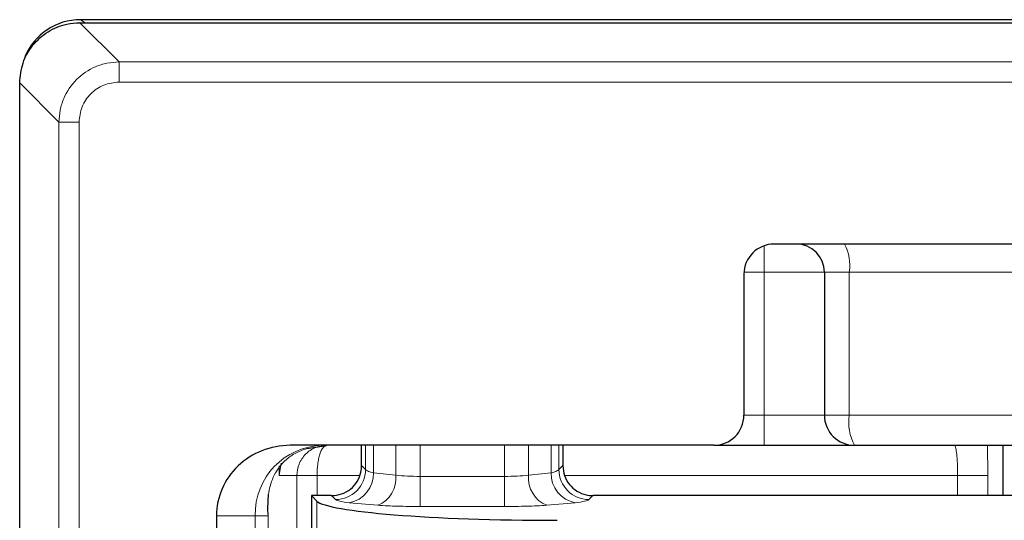
# Model space of a CAD drawing. Units: millimetres. Extents: x 0 to 420, y 0 to 297.
# Drawn here: x 73 to 81, y 227 to 231 of the extents above; entities that cross this region are included whole.
import ezdxf

# ---------------------------------------------------------------- set-up
doc = ezdxf.new("R2010")
doc.units = ezdxf.units.MM

msp = doc.modelspace()

# ---------------------------------------------------------------- linework, layer by layer
at = {"color": 7, "linetype": 'Continuous', "lineweight": 25}
for p, q in [((73.5313, 231.3537), (73.5309, 231.3537)), ((73.5313, 231.3537), (163.8645, 231.3537)), ((163.8598, 231.3783), (73.5359, 231.3783)), ((73.0315, 162.5203), (73.0315, 230.8543)), ((84.2979, 229.5206), (79.2812, 229.5206)), ((79.0312, 229.2706), (79.0312, 228.1039)), ((79.6979, 229.2873), (79.6979, 228.1039)), ((78.7812, 227.8539), (75.2721, 227.8539)), ((75.4092, 227.8286), (75.572, 227.8535)), ((75.41, 227.8261), (75.4098, 227.8267)), ((75.8645, 227.6863), (75.8645, 227.8539)), ((77.5312, 227.8539), (77.5312, 227.6863)), ((78.7812, 227.8539), (79.1979, 227.8539)), ((79.9479, 227.8539), (83.3211, 227.8539)), ((81.179, 227.4373), (81.179, 227.8539)), ((75.8645, 227.6863), (75.8645, 227.6853)), ((77.5312, 227.6853), (77.5312, 227.6863)), ((75.0868, 227.3313), (75.0929, 227.4499)), ((75.613, 227.4373), (75.4479, 227.4373)), ((75.4479, 227.4373), (75.4923, 227.3929)), ((75.4479, 227.4373), (75.4479, 165.9373)), ((82.0711, 227.4373), (77.7827, 227.4373)), ((74.6621, 227.2706), (74.6621, 166.1039))]:
    msp.add_line(p, q, dxfattribs=at)
at = {"color": 8, "linetype": 'Continuous', "lineweight": 18}
for p, q in [((73.5309, 231.3537), (73.856, 231.0285)), ((73.5359, 231.3783), (73.5729, 231.3537)), ((73.856, 230.8621), (73.856, 231.0285)), ((73.856, 231.0285), (163.5397, 231.0285)), ((73.0315, 230.8543), (73.3566, 230.5291)), ((73.856, 230.8621), (163.5397, 230.8621)), ((73.3566, 162.8454), (73.3566, 230.5291)), ((73.3566, 230.5291), (73.5231, 230.5291)), ((73.5231, 162.8454), (73.5231, 230.5291)), ((79.1979, 229.2873), (79.1979, 229.5063)), ((79.1979, 229.2873), (79.0318, 229.2873)), ((79.6979, 229.2873), (79.1979, 229.2873)), ((79.1979, 228.1039), (79.1979, 229.2873)), ((79.9045, 229.2873), (79.6979, 229.2873)), ((84.118, 229.2873), (79.9045, 229.2873)), ((79.9045, 228.1039), (79.9045, 229.2873)), ((79.1979, 228.1039), (79.0312, 228.1039)), ((79.1979, 228.1039), (79.1979, 227.8539)), ((79.6979, 228.1039), (79.1979, 228.1039)), ((79.6979, 228.1039), (79.9045, 228.1039)), ((83.2777, 228.1039), (79.9045, 228.1039)), ((75.8975, 227.8539), (75.8975, 227.6533)), ((75.962, 227.6274), (75.962, 227.8539)), ((76.1479, 227.8539), (76.1479, 227.6066)), ((76.3479, 227.5964), (76.3479, 227.8539)), ((77.0479, 227.8539), (77.0479, 227.5964)), ((77.2479, 227.6066), (77.2479, 227.8539)), ((77.4338, 227.8539), (77.4338, 227.6274)), ((77.4982, 227.6533), (77.4982, 227.8539)), ((75.1975, 227.7071), (75.1805, 227.6039)), ((75.1805, 227.6829), (75.1805, 227.6039)), ((75.8645, 227.6863), (75.8975, 227.6533)), ((77.4982, 227.6533), (77.5312, 227.6863)), ((75.1805, 227.6039), (75.3282, 227.6039)), ((75.3282, 227.6039), (75.3282, 165.7706)), ((75.4948, 227.6039), (75.3282, 227.6039)), ((75.4948, 227.6039), (75.8472, 227.6039)), ((75.4948, 227.6039), (75.4948, 227.4373)), ((75.962, 227.6274), (76.1479, 227.6066)), ((76.3479, 227.5964), (76.3479, 227.3473)), ((76.3479, 227.5964), (77.0479, 227.5964)), ((77.0479, 227.5964), (77.0479, 227.3473)), ((77.2479, 227.6066), (77.4338, 227.6274)), ((77.5452, 227.6039), (80.802, 227.6039)), ((81.0516, 227.6039), (80.802, 227.6039)), ((80.802, 227.6039), (80.802, 227.4373)), ((81.0516, 227.6039), (81.0516, 227.4373)), ((75.6485, 227.4043), (75.6155, 227.4373)), ((77.7803, 227.4373), (77.7473, 227.4043)), ((75.4923, 165.9817), (75.4923, 227.3929)), ((75.9979, 227.3575), (75.7613, 227.3783)), ((77.0479, 227.3473), (76.3479, 227.3473)), ((77.6345, 227.3783), (77.3979, 227.3575)), ((74.6621, 227.2706), (74.9826, 227.2706)), ((74.9826, 227.2706), (74.9826, 166.1039)), ((75.0903, 227.2706), (74.9826, 227.2706)), ((75.0855, 227.3131), (75.0903, 227.2706)), ((75.0903, 227.2706), (75.0868, 227.3313)), ((75.0903, 166.1039), (75.0903, 227.2706))]:
    msp.add_line(p, q, dxfattribs=at)
at = {"color": 7, "linetype": 'Continuous', "lineweight": 25}
for centre, radius, start, end in [((79.2812, 229.2706), 0.25, 90, 180), ((79.4645, 229.2873), 0.2333, 0, 90), ((78.7812, 228.1039), 0.25, 270, 0), ((79.9479, 228.1039), 0.25, 180, 270)]:
    msp.add_arc(centre, radius, start, end, dxfattribs=at)
at = {"color": 8, "linetype": 'Continuous', "lineweight": 18}
for centre, radius, start, end in [((79.5381, 229.3438), 0.3707, 351.22054, 28.48161), ((80.2969, 228.0433), 0.3971, 171.22054, 208.48161), ((75.5534, 227.2831), 0.571, 91.30811, 181.25094), ((75.6462, 227.6556), 0.2513, 270.50813, 359.49187), ((75.718, 227.6186), 0.2441, 280.20474, 2.06728), ((75.9077, 227.5815), 0.2415, 291.93184, 5.94773), ((77.4881, 227.5815), 0.2415, 174.05227, 248.06816), ((77.6777, 227.6186), 0.2441, 177.93272, 259.79526), ((77.7495, 227.6556), 0.2513, 180.50813, 269.49187), ((74.9031, 227.3352), 0.1837, 353.08918, 358.7821)]:
    msp.add_arc(centre, radius, start, end, dxfattribs=at)
at = {"color": 7, "linetype": 'Continuous', "lineweight": 25}
for centre, major_axis, ratio, start_param, end_param in [((73.5368, 230.878), (0.4169, -0.2778), 0.998023, 2.159478, 3.329805), ((75.2721, 227.2706), (0.61, 0), 0.956305, 1.570796, 3.141593), ((75.9262, 227.5938), (0.4022, 0.1283), 0.223023, 3.751611, 3.761375), ((77.4695, 227.5938), (0.4022, -0.1283), 0.223023, 5.663403, 5.673167), ((77.4847, 227.4081), (2, 0), 0.087489, 3.228859, 4.712389)]:
    msp.add_ellipse(centre, major_axis=major_axis, ratio=ratio, start_param=start_param, end_param=end_param, dxfattribs=at)
for points, knots in [([(73.0315, 230.8543), (73.037, 230.9104), (73.048, 231.0228), (73.1341, 231.1724), (73.2608, 231.2853), (73.4012, 231.3451), (73.494, 231.3512), (73.5309, 231.3537)], [0, 0, 0, 0, 0.21475, 0.429509, 0.644053, 0.858572, 1, 1, 1, 1]), ([(79.1979, 227.8539), (79.2922, 227.8539), (79.4373, 227.8539), (79.612, 227.8539), (79.7321, 227.8539), (79.8289, 227.8539), (79.9224, 227.8539), (79.9378, 227.8539), (79.9479, 227.8539)], [0, 0, 0, 0, 0.239457, 0.368361, 0.5, 0.631639, 0.760543, 1, 1, 1, 1]), ([(75.6155, 227.4373), (75.6435, 227.4401), (75.6996, 227.4458), (75.7745, 227.4887), (75.8308, 227.552), (75.8603, 227.6217), (75.8633, 227.6674), (75.8645, 227.6853)], [0, 0, 0, 0, 0.215817, 0.431561, 0.647427, 0.861701, 1, 1, 1, 1]), ([(77.5312, 227.6853), (77.534, 227.6575), (77.5396, 227.6017), (77.5825, 227.5275), (77.6455, 227.4716), (77.7154, 227.4418), (77.7617, 227.4386), (77.7803, 227.4373)], [0, 0, 0, 0, 0.214296, 0.428619, 0.642472, 0.857119, 1, 1, 1, 1])]:
    msp.add_open_spline(points, degree=3, knots=knots, dxfattribs=at)
at = {"color": 8, "linetype": 'Continuous', "lineweight": 18}
for points, knots in [([(73.3566, 230.5291), (73.3587, 230.5632), (73.3627, 230.6303), (73.4033, 230.7552), (73.4941, 230.8911), (73.6299, 230.9819), (73.7548, 231.0224), (73.822, 231.0265), (73.856, 231.0285)], [0, 0, 0, 0, 0.130418, 0.257403, 0.5, 0.742586, 0.869574, 1, 1, 1, 1]), ([(73.5231, 230.5291), (73.5281, 230.5728), (73.5381, 230.66), (73.615, 230.7701), (73.7251, 230.8471), (73.8124, 230.8571), (73.856, 230.8621)], [0, 0, 0, 0, 0.2500841, 0.5, 0.7499159, 1, 1, 1, 1]), ([(75.4098, 227.8267), (75.3929, 227.8211), (75.3591, 227.81), (75.294, 227.7785), (75.1989, 227.7084), (75.1242, 227.5898), (75.0854, 227.4436), (75.0855, 227.3566), (75.0855, 227.3131)], [0, 0, 0, 0, 0.061629, 0.12286, 0.251692, 0.500757, 0.75038, 1, 1, 1, 1]), ([(75.5753, 227.8539), (75.5443, 227.8506), (75.4957, 227.8454), (75.4381, 227.8138), (75.3989, 227.7815), (75.3679, 227.7426), (75.3369, 227.6847), (75.3316, 227.6359), (75.3282, 227.6039)], [0, 0, 0, 0, 0.244935, 0.383861, 0.508016, 0.63776, 0.762952, 1, 1, 1, 1]), ([(75.5753, 227.8539), (75.5652, 227.8506), (75.5493, 227.8454), (75.5306, 227.8138), (75.5178, 227.7815), (75.5078, 227.7426), (75.4977, 227.6847), (75.496, 227.6359), (75.4948, 227.6039)], [0, 0, 0, 0, 0.244935, 0.383879, 0.508016, 0.637765, 0.76296, 1, 1, 1, 1]), ([(80.7758, 227.8539), (80.7779, 227.8525), (80.7818, 227.8498), (80.7882, 227.8266), (80.7938, 227.7901), (80.7978, 227.7425), (80.801, 227.6844), (80.8016, 227.6358), (80.802, 227.6039)], [0, 0, 0, 0, 0.155487, 0.290959, 0.501044, 0.631334, 0.758082, 1, 1, 1, 1]), ([(81.048, 227.8539), (81.0487, 227.8323), (81.0509, 227.756), (81.0514, 227.6674), (81.0516, 227.6039)], [0, 0, 0, 0, 0.2839435, 1, 1, 1, 1]), ([(75.8975, 227.6533), (75.9032, 227.6481), (75.9135, 227.6389), (75.9472, 227.6309), (75.962, 227.6274)], [0, 0, 0, 0, 0.560915, 1, 1, 1, 1]), ([(76.1479, 227.6066), (76.1791, 227.6036), (76.2403, 227.5978), (76.3125, 227.5968), (76.3479, 227.5964)], [0, 0, 0, 0, 0.509466, 1, 1, 1, 1]), ([(77.0479, 227.5964), (77.0833, 227.5968), (77.1554, 227.5978), (77.2167, 227.6036), (77.2479, 227.6066)], [0, 0, 0, 0, 0.4905336, 1, 1, 1, 1]), ([(77.4338, 227.6274), (77.4486, 227.6309), (77.4823, 227.6389), (77.4925, 227.6481), (77.4982, 227.6533)], [0, 0, 0, 0, 0.439085, 1, 1, 1, 1]), ([(75.7613, 227.3783), (75.7322, 227.3823), (75.6739, 227.3903), (75.6569, 227.3996), (75.6485, 227.4043)], [0, 0, 0, 0, 0.499828, 1, 1, 1, 1]), ([(76.3479, 227.3473), (76.2848, 227.3478), (76.1586, 227.3487), (76.0515, 227.3546), (75.9979, 227.3575)], [0, 0, 0, 0, 0.499819, 1, 1, 1, 1]), ([(77.3979, 227.3575), (77.3443, 227.3546), (77.2371, 227.3487), (77.1109, 227.3478), (77.0479, 227.3473)], [0, 0, 0, 0, 0.500181, 1, 1, 1, 1]), ([(77.7473, 227.4043), (77.7388, 227.3996), (77.7218, 227.3903), (77.6636, 227.3823), (77.6345, 227.3783)], [0, 0, 0, 0, 0.500172, 1, 1, 1, 1])]:
    msp.add_open_spline(points, degree=3, knots=knots, dxfattribs=at)

doc.saveas('drawing.dxf')
